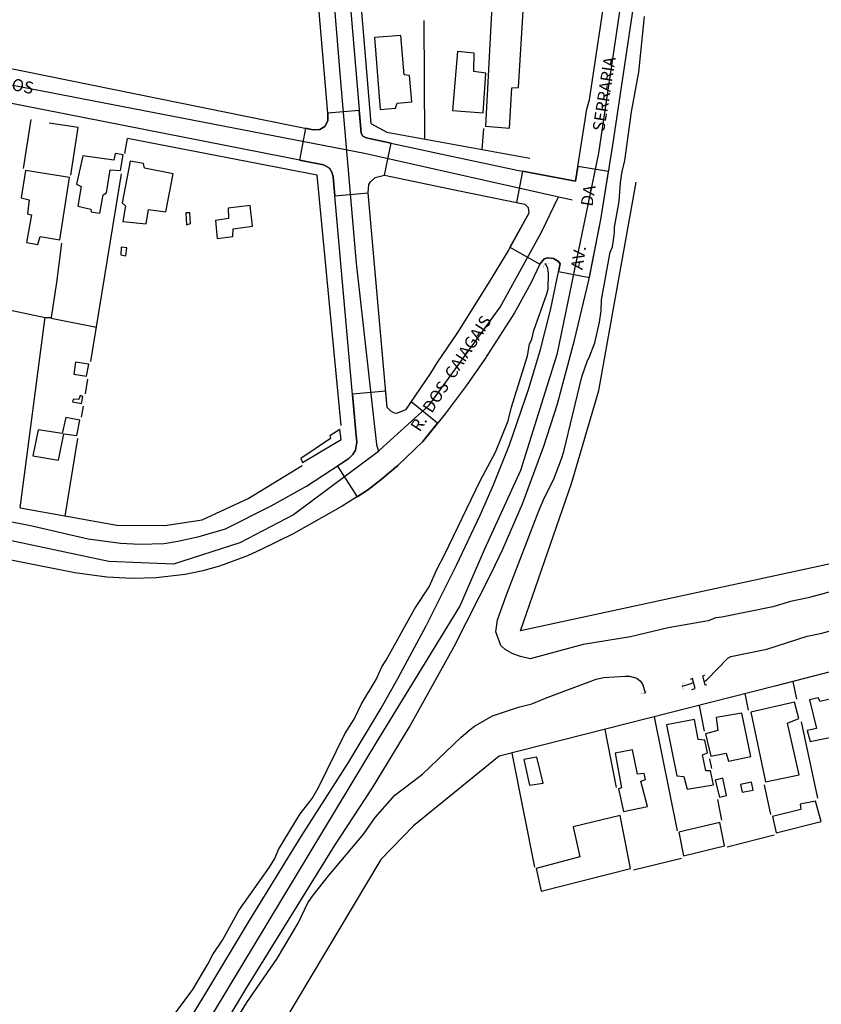
# Model space of a CAD drawing. Units: millimetres. Extents: x 178316 to 180733, y 1663188 to 1665966.
# Drawn here: x 179070 to 179237, y 1663379 to 1663584 of the extents above; entities that cross this region are included whole.
import ezdxf
from ezdxf.enums import TextEntityAlignment as Align

# ---------------------------------------------------------------- set-up
doc = ezdxf.new("R2010")
doc.units = ezdxf.units.MM
for name, color, linetype in [('IMAGEM', 7, 'Continuous'), ('V-AREA_VERDE', 3, 'Continuous'), ('V-BUEIRO', 5, 'Continuous'), ('V-CANTEIRO', 3, 'Continuous'), ('V-CRUZAMENTO', 1, 'Continuous'), ('V-EDIFICACAO', 2, 'Continuous'), ('V-EIXO_DE_LOGRADOURO', 3, 'Continuous'), ('V-LOTE', 1, 'Continuous'), ('V-NOME_DOS_LOGRADOUROS', 7, 'Continuous'), ('V-PONTE_VIADUTO_PASSARELA', 2, 'Continuous'), ('V-QUADRA', 6, 'Continuous'), ('V-TESTADA', 5, 'Continuous'), ('V-VALETA', 6, 'Continuous')]:
    doc.layers.add(name, color=color, linetype=linetype)
picture_1 = doc.add_image_def('image1.jpg', size_in_pixel=(4025, 4628))

# ---------------------------------------------------------------- blocks, each defined once
blk = doc.blocks.new('305')
at = {"color": 0, "linetype": 'ByBlock', "lineweight": -2, "const_width": 0.05}
blk.add_lwpolyline([(0.73, 0.39, 0.60863), (-0.73, 0.38)], format="xyb", dxfattribs=at)

msp = doc.modelspace()

# ---------------------------------------------------------------- linework, layer by layer
at = {"layer": 'V-AREA_VERDE'}
msp.add_lwpolyline([(179070.57, 1663573.61), (179131, 1663561.36), (179132.39, 1663561.44), (179133.41, 1663562.06), (179134.06, 1663563.25), (179134.08, 1663564.8), (179129.26, 1663621.16), (179128.86, 1663625.6), (179128.47, 1663627.77), (179127.79, 1663628.49), (179126.75, 1663628.89), (179121.52, 1663629.96), (179027.47, 1663648.47), (179025.92, 1663648.15), (179025.15, 1663647.43), (179024.7, 1663646.51), (179013.95, 1663588.78), (179013.74, 1663586.82), (179014.14, 1663585.8), (179014.8, 1663585.12), (179015.8, 1663584.67), (179070.57, 1663573.61)], close=True, dxfattribs=at)
at = {"layer": 'V-CANTEIRO'}
msp.add_lwpolyline([(179160.89, 1663548.72), (179175.23, 1663545.84), (179175.95, 1663545.08), (179176.1, 1663543.94), (179171.81, 1663536.22), (179167.6, 1663529.21), (179161.16, 1663518.96), (179156.84, 1663512.63), (179155.56, 1663510.5), (179150.32, 1663502.81), (179148.41, 1663502.07), (179148.03, 1663502.13), (179147.22, 1663502.51), (179146.47, 1663503.3), (179142.52, 1663548.21), (179142.67, 1663549.89), (179142.96, 1663550.48), (179143.99, 1663551.41), (179145.92, 1663551.86), (179160.89, 1663548.72)], close=True, dxfattribs=at)
at = {"layer": 'V-CRUZAMENTO'}
for points in [[(179147.34, 1663558.54), (179142.05, 1663559.66), (179141.39, 1663560.02), (179141.05, 1663560.64), (179140.65, 1663565.36), (179134.08, 1663564.8), (179134.06, 1663563.25), (179133.41, 1663562.06), (179132.39, 1663561.44), (179131, 1663561.36), (179129.42, 1663561.68), (179128.11, 1663555.02), (179133.17, 1663554.03), (179134.43, 1663553.35), (179134.97, 1663552.35), (179135.17, 1663551.42), (179135.51, 1663547.58), (179142.52, 1663548.21), (179142.67, 1663549.89), (179142.96, 1663550.48), (179143.99, 1663551.41), (179145.92, 1663551.86)], [(179191.12, 1663542.58), (179192.76, 1663552.62), (179186.36, 1663553.67), (179185.84, 1663550.6), (179174.78, 1663552.69), (179173.54, 1663546.18), (179175.23, 1663545.84), (179175.95, 1663545.08), (179176.1, 1663543.94), (179172.13, 1663536.79), (179178.42, 1663533.29), (179179.29, 1663534.35), (179180.03, 1663534.56), (179181.24, 1663534.46), (179182.26, 1663533.84), (179182.65, 1663533.36), (179182.31, 1663531.73), (179188.75, 1663530.47)], [(179153.91, 1663496.18), (179157, 1663500), (179151.46, 1663504.48), (179150.32, 1663502.81), (179148.41, 1663502.07), (179148.03, 1663502.13), (179147.22, 1663502.51), (179146.47, 1663503.3), (179146.17, 1663506.75), (179139.24, 1663506.13), (179139.95, 1663498.18), (179140.12, 1663496.03), (179139.82, 1663494.4), (179139.31, 1663493.48), (179138.44, 1663492.63), (179136.06, 1663491.07), (179140.19, 1663484.64), (179142.36, 1663486.04), (179145.22, 1663488.29), (179148.68, 1663491.17)]]:
    msp.add_lwpolyline(points, close=True, dxfattribs=at)
at = {"layer": 'V-EDIFICACAO'}
for points in [[(179168.41, 1663588.48), (179167, 1663562.09), (179172.07, 1663561.73), (179172.53, 1663570.11), (179173.96, 1663570.21), (179174.94, 1663587.33), (179168.41, 1663588.48)], [(179143.84, 1663580.66), (179145, 1663565.6), (179148.23, 1663565.86), (179148.54, 1663566.91), (179151.61, 1663567.22), (179151.14, 1663572.71), (179150.05, 1663572.81), (179149.31, 1663581.05), (179143.84, 1663580.66)], [(179161.15, 1663577.7), (179160.16, 1663565.41), (179166.53, 1663564.88), (179167.08, 1663573.18), (179164.58, 1663573.52), (179164.65, 1663577.36), (179161.15, 1663577.7)], [(179082.84, 1663555.91), (179081.53, 1663549.98), (179082.47, 1663549.49), (179081.79, 1663545.37), (179084.54, 1663544.78), (179084.62, 1663544.21), (179086.43, 1663543.92), (179087.1, 1663547.77), (179087.81, 1663548.19), (179088.59, 1663552.98), (179090.73, 1663552.83), (179091.25, 1663556.12), (179089.62, 1663556.41), (179089.32, 1663555.02), (179082.84, 1663555.91)], [(179095.71, 1663553.36), (179095.54, 1663554.33), (179092.76, 1663554.78), (179091.09, 1663546.06), (179091.77, 1663545.47), (179091.19, 1663542.22), (179096.06, 1663541.71), (179096.59, 1663544.72), (179100.18, 1663544.19), (179101.75, 1663552.16), (179095.71, 1663553.36)], [(179070.86, 1663552.86), (179069.97, 1663547.13), (179071.66, 1663546.71), (179071.29, 1663543.8), (179072.09, 1663543.56), (179071.08, 1663537.81), (179073.45, 1663537.39), (179073.92, 1663539.08), (179078.06, 1663538.36), (179080.08, 1663551.37), (179070.86, 1663552.86)], [(179113.21, 1663544.99), (179113.3, 1663542.82), (179110.61, 1663542.4), (179110.95, 1663538.65), (179114.2, 1663539.04), (179114.27, 1663540.64), (179118.31, 1663541.18), (179117.8, 1663545.52), (179113.21, 1663544.99)], [(179104.36, 1663543.99), (179104.55, 1663541.49), (179105.38, 1663541.75), (179105.24, 1663544.02), (179104.36, 1663543.99)], [(179090.88, 1663536.8), (179090.8, 1663535.2), (179091.81, 1663535.04), (179092.02, 1663536.71), (179090.88, 1663536.8)], [(179081.32, 1663512.77), (179080.94, 1663510.28), (179083.58, 1663509.84), (179084.07, 1663512.38), (179081.32, 1663512.77)], [(179081.98, 1663504.95), (179080.86, 1663505.07), (179080.68, 1663504.51), (179082.57, 1663504.15), (179082.88, 1663505.64), (179082.27, 1663505.79), (179081.98, 1663504.95)], [(179073.5, 1663498.61), (179072.39, 1663493.24), (179077.73, 1663492.28), (179078.85, 1663497.82), (179081.6, 1663497.44), (179082.2, 1663500.68), (179079.31, 1663501.2), (179078.54, 1663497.87), (179073.5, 1663498.61)], [(179134.49, 1663497.42), (179134.61, 1663496.83), (179128.39, 1663492.66), (179128.79, 1663491.82), (179136.82, 1663496.62), (179136.56, 1663498.72), (179134.49, 1663497.42)], [(179240.49, 1663442.69), (179236.98, 1663441.87), (179236.6, 1663442.63), (179234.75, 1663442.23), (179236.25, 1663436.19), (179236.25, 1663436.19), (179234.29, 1663435.77), (179234.89, 1663433.46), (179241.37, 1663434.79), (179240.92, 1663437.08), (179241.8, 1663437.36), (179240.49, 1663442.69), (179240.49, 1663442.69)], [(179222.47, 1663439.64), (179225.58, 1663425.04), (179232.58, 1663426.56), (179230.15, 1663437.33), (179232.53, 1663438.28), (179231.65, 1663441.72), (179222.47, 1663439.64)], [(179215.28, 1663438.49), (179215.63, 1663435.77), (179213.03, 1663435.13), (179214.14, 1663430.4), (179217.34, 1663431.03), (179217.82, 1663429.38), (179222.5, 1663430.37), (179220.59, 1663439.44), (179215.28, 1663438.49)], [(179210.7, 1663438.12), (179204.86, 1663436.95), (179207.04, 1663426.34), (179208.48, 1663426.21), (179209.2, 1663423.5), (179214.73, 1663424.43), (179214.08, 1663427.35), (179213.08, 1663427.33), (179212.4, 1663430.7), (179213.42, 1663431.09), (179212.85, 1663433.77), (179211.47, 1663433.88), (179210.7, 1663438.12), (179210.7, 1663438.12)], [(179175.04, 1663429.73), (179176.23, 1663424.36), (179179.11, 1663424.76), (179177.76, 1663430.21), (179175.04, 1663429.73)], [(179194.12, 1663431.07), (179195.46, 1663423.79), (179194.86, 1663423.6), (179195.88, 1663418.84), (179200.87, 1663419.88), (179199.52, 1663425.18), (179200.49, 1663425.57), (179200.18, 1663426.78), (179198.8, 1663426.68), (179197.75, 1663431.78), (179194.12, 1663431.07)], [(179215.02, 1663425.4), (179215.93, 1663421.86), (179217.4, 1663422.22), (179216.68, 1663425.81), (179215.02, 1663425.4)], [(179220.35, 1663424.51), (179220.67, 1663422.88), (179223, 1663423.3), (179222.66, 1663424.97), (179220.35, 1663424.51)], [(179232.84, 1663420.37), (179232.98, 1663419.26), (179227.03, 1663417.85), (179227.78, 1663414.39), (179237.17, 1663416.8), (179236.05, 1663421.04), (179232.84, 1663420.37)], [(179185.37, 1663415.68), (179186.74, 1663409.36), (179177.64, 1663406.93), (179178.66, 1663402.2), (179197.34, 1663406.92), (179195.17, 1663418.01), (179185.37, 1663415.68)], [(179207.47, 1663414.52), (179208.41, 1663409.61), (179217.01, 1663411.7), (179215.99, 1663416.53), (179207.47, 1663414.52)]]:
    msp.add_lwpolyline(points, close=True, dxfattribs=at)
at = {"layer": 'V-EIXO_DE_LOGRADOURO'}
for points in [[(179121.19, 1663744.34), (179126.23, 1663686.92), (179130.5, 1663647.14), (179136.7, 1663571.43), (179139.97, 1663533.49), (179144.24, 1663495.55), (179144.66, 1663494.13), (179126.89, 1663480.89), (179115.66, 1663475.03), (179101.83, 1663470.59), (179088.26, 1663471.09), (179030.1, 1663483.48), (179000.35, 1663488.76), (178940.85, 1663500.66), (178910.6, 1663506.27), (178880.35, 1663511.55), (178853.62, 1663517.5), (178826.89, 1663518.92), (178815.24, 1663518.84), (178803.49, 1663493.67)], [(178996.03, 1663189.81), (179010.18, 1663212.32), (179045.02, 1663268.85), (179144.46, 1663433.65), (179161.67, 1663461.71), (179166.87, 1663473.78), (179174.44, 1663490.22), (179182.09, 1663514.68), (179190.73, 1663556.5), (179203.13, 1663640.14), (179204.74, 1663681.5), (179200.84, 1663723.01), (179199.96, 1663744.49)], [(179185.15, 1663546.66), (179141.71, 1663556.41), (179061.64, 1663571.87), (178998.19, 1663583.88), (178950.19, 1663593.75), (178950.8, 1663604.52)], [(179144.15, 1663493.75), (179155.26, 1663503.77), (179170.11, 1663524.26), (179178.76, 1663539.93), (179182.31, 1663547.32)]]:
    msp.add_lwpolyline(points, dxfattribs=at)
at = {"layer": 'V-LOTE'}
for points in [[(179139.62, 1663603.54), (179143.09, 1663562.68), (179146.43, 1663560.86), (179176.33, 1663555.42)], [(179154.35, 1663559.46), (179154.2, 1663584.17)], [(179070.42, 1663553.28), (179072.01, 1663563.48)], [(179081.85, 1663561.83), (179075.81, 1663562.74)], [(179080.37, 1663551.84), (179081.85, 1663561.83)], [(179166.36, 1663557.26), (179166.69, 1663561.64)], [(179091.64, 1663556.41), (179092.2, 1663559.52)], [(179136.84, 1663499.56), (179131.81, 1663551.84), (179092.2, 1663559.52)], [(179084.54, 1663512.91), (179090.95, 1663552.17)], [(179285.25, 1663482.34), (179239.17, 1663470.63), (179174.35, 1663456.65), (179185, 1663487.42), (179190.74, 1663506.87), (179198.55, 1663550.43)], [(179078.41, 1663537.68), (179077.37, 1663529.43), (179076.23, 1663522.09)], [(179076.23, 1663522.03), (179074.96, 1663522.08), (179066.09, 1663523.92)], [(179069.72, 1663482.31), (179074.98, 1663522.2)], [(179076.23, 1663522.09), (179076.22, 1663521.96), (179085.7, 1663520.09)], [(179083.41, 1663506.14), (179083.9, 1663509.24)], [(179082.56, 1663501.26), (179082.98, 1663503.56)], [(179079.18, 1663480.62), (179081.82, 1663496.86)], [(179069.72, 1663482.31), (179089.95, 1663478.71), (179099.97, 1663478.63), (179107.76, 1663479.86), (179117.41, 1663484.28), (179128.69, 1663491.16)], [(179285.29, 1663459.81), (179270.35, 1663456), (179262.87, 1663454.2), (179227.49, 1663445.03), (179169.89, 1663430.4), (179151.96, 1663415.88), (179145.18, 1663408.81), (179095.45, 1663325.65)], [(179231.26, 1663446.01), (179232.08, 1663442.34)], [(179222.03, 1663440.03), (179221.34, 1663443.54)], [(179211.68, 1663441.04), (179212.74, 1663435.65)], [(179202.26, 1663438.67), (179207.11, 1663414.8)], [(179233.05, 1663437.62), (179236.46, 1663421.65)], [(179194.45, 1663423.88), (179192.05, 1663436.03)], [(179177.32, 1663407.22), (179172.58, 1663431.07)], [(179213.89, 1663429.86), (179214.28, 1663427.88)], [(179226.65, 1663418.23), (179225.36, 1663424.45)], [(179215.56, 1663421.34), (179216.4, 1663417.08)], [(179217.58, 1663411.5), (179227.4, 1663413.95)], [(179197.99, 1663406.65), (179208.02, 1663409.1)]]:
    msp.add_lwpolyline(points, dxfattribs=at)
at = {"layer": 'V-PONTE_VIADUTO_PASSARELA'}
for points in [[(179210.19, 1663444.39), (179210.86, 1663444.6), (179210.33, 1663446.65), (179209.83, 1663446.46)], [(179213.33, 1663445.31), (179212.92, 1663445.26), (179212.46, 1663447.21), (179212.88, 1663447.35)]]:
    msp.add_lwpolyline(points, dxfattribs=at)
at = {"layer": 'V-QUADRA'}
for points in [[(179125.42, 1663744.35), (179141.05, 1663560.64), (179141.39, 1663560.02), (179142.05, 1663559.66), (179158.95, 1663556.08), (179173.67, 1663552.9), (179185.84, 1663550.6), (179186.36, 1663553.67), (179188.23, 1663565.7), (179188.76, 1663567.65), (179194.84, 1663608.03)], [(179036.32, 1663247.31), (179117.16, 1663382.04), (179135.48, 1663411.67), (179143.39, 1663423.78), (179151.08, 1663436.45), (179160.48, 1663453.32), (179168.28, 1663468.75), (179170.63, 1663473.72), (179174.74, 1663483.2), (179179.22, 1663495.23), (179182.07, 1663504.07), (179185.66, 1663517.41), (179188.65, 1663529.93), (179191.12, 1663542.58), (179193.67, 1663558.17), (179200.3, 1663602.55)], [(178863.36, 1663518.99), (178865.17, 1663517.66), (178867.74, 1663516.67), (179050.21, 1663482.86), (179071.9, 1663478.67), (179083.93, 1663475.86), (179090.73, 1663474.93), (179094.77, 1663474.72), (179099.83, 1663474.89), (179102.72, 1663475.35), (179107.18, 1663476.33), (179112.64, 1663477.97), (179122.25, 1663482.75), (179129.64, 1663486.87), (179138.44, 1663492.63), (179139.31, 1663493.48), (179139.82, 1663494.4), (179140.12, 1663496.03), (179139.95, 1663498.18), (179135.17, 1663551.42), (179134.97, 1663552.35), (179134.43, 1663553.35), (179133.17, 1663554.03), (178970.79, 1663585.95)], [(179038.19, 1663265.8), (179108.79, 1663381.23), (179117.7, 1663396.07), (179128.51, 1663413.62), (179138.42, 1663429.09), (179145.24, 1663440.48), (179148.79, 1663446.77), (179154.61, 1663457.65), (179160.99, 1663470.32), (179165.92, 1663480.78), (179168.68, 1663487.11), (179172.02, 1663495.48), (179176.12, 1663507.3), (179178.56, 1663515.46), (179180.62, 1663523.62), (179182.65, 1663533.36), (179182.26, 1663533.84), (179181.24, 1663534.46), (179180.03, 1663534.56), (179179.29, 1663534.35), (179178.42, 1663533.29), (179176.52, 1663529.27), (179173.12, 1663523.08), (179166.81, 1663513.33), (179162.97, 1663507.87), (179158.59, 1663501.96), (179153.91, 1663496.18), (179148.68, 1663491.17), (179145.22, 1663488.29), (179142.36, 1663486.04), (179137.08, 1663482.65), (179126.84, 1663476.93), (179120.16, 1663473.61), (179117.27, 1663472.28), (179111.39, 1663470.13), (179107.95, 1663469.15), (179104.25, 1663468.4), (179098.19, 1663467.69), (179093.16, 1663467.58), (179087.89, 1663467.83), (179081.17, 1663468.72), (179062.53, 1663472.42)]]:
    msp.add_lwpolyline(points, dxfattribs=at)
at = {"layer": 'V-TESTADA'}
for points in [[(179139.62, 1663603.54), (179143.09, 1663562.68), (179146.43, 1663560.86), (179176.33, 1663555.42)], [(179081.85, 1663561.83), (179075.81, 1663562.74)], [(179136.84, 1663499.56), (179131.81, 1663551.84), (179092.2, 1663559.52)], [(179069.72, 1663482.31), (179089.95, 1663478.71), (179099.97, 1663478.63), (179107.76, 1663479.86), (179117.41, 1663484.28), (179128.69, 1663491.16)], [(179285.29, 1663459.81), (179270.35, 1663456), (179262.87, 1663454.2), (179227.49, 1663445.03), (179169.89, 1663430.4), (179151.96, 1663415.88), (179145.18, 1663408.81), (179095.45, 1663325.65)]]:
    msp.add_lwpolyline(points, dxfattribs=at)
at = {"layer": 'V-VALETA'}
for points in [[(179243.49, 1663465.93), (179234.46, 1663463.52), (179230.79, 1663462.74), (179227.12, 1663461.67), (179216.47, 1663459.45), (179215.21, 1663459.34), (179213.55, 1663458.71), (179205.22, 1663457.25), (179197.33, 1663455.39), (179187.44, 1663453.74), (179176.39, 1663450.76), (179174.35, 1663451.25), (179172.74, 1663451.85), (179171.15, 1663452.75), (179170.22, 1663453.54), (179169.19, 1663456.42), (179169.53, 1663458.9), (179171.42, 1663464.16), (179178.19, 1663481.73), (179179.3, 1663484.37), (179181.24, 1663488.16), (179182.9, 1663492.56), (179183.39, 1663494.09), (179187.14, 1663509.7), (179188.34, 1663513.11), (179188.73, 1663513.74), (179189.88, 1663516.8), (179190.83, 1663521.17), (179191.18, 1663523.51), (179191.26, 1663525.81), (179193.06, 1663535.8), (179193.6, 1663536.88), (179193.75, 1663537.77), (179194.01, 1663539.88), (179193.98, 1663540.99), (179194.96, 1663546.36), (179195.25, 1663550.34), (179195.6, 1663552.64), (179196.18, 1663554.94), (179197.56, 1663565.14), (179199.08, 1663573.37), (179200.26, 1663585.01)], [(179097.8, 1663370.86), (179105.81, 1663381.66), (179108.99, 1663386.94), (179110.03, 1663388.98), (179112.04, 1663391.98), (179115.49, 1663398.19), (179121.9, 1663407.25), (179122.96, 1663409.01), (179123.73, 1663410.92), (179128.28, 1663418.39), (179130.77, 1663421.58), (179132.13, 1663423.9), (179137.64, 1663435.13), (179139.54, 1663438.15), (179141.11, 1663441.39), (179144.16, 1663446.45), (179145.33, 1663449.11), (179146.25, 1663450.49), (179152.25, 1663461.26), (179155.27, 1663465.84), (179156.86, 1663469.44), (179158.48, 1663472.49), (179165.9, 1663488.01), (179169.12, 1663493.97), (179171.78, 1663500.52), (179172.47, 1663503.36), (179175.81, 1663514.08), (179176.25, 1663516.56), (179176.73, 1663517.61), (179177.13, 1663519.37), (179179.86, 1663527.08), (179180.1, 1663528.13), (179180.17, 1663531.39), (179180.07, 1663532.36), (179179.55, 1663533.39)], [(179212.74, 1663446.03), (179213.33, 1663446.41), (179217.7, 1663450.9), (179218.35, 1663451.24), (179225.83, 1663452.82), (179234.25, 1663455.5), (179237.31, 1663456.14), (179246.78, 1663458.72), (179253.21, 1663460.16), (179255.2, 1663460.93), (179261.33, 1663462.62), (179263.85, 1663463.66), (179266.09, 1663464.15), (179282.11, 1663468.78), (179285.28, 1663469.85)], [(179115.07, 1663375.54), (179117.12, 1663378.91), (179123.47, 1663388.16), (179127.87, 1663395.54), (179129.9, 1663399.76), (179131.05, 1663401.41), (179134.23, 1663405.43), (179141.6, 1663414.22), (179143.93, 1663417.6), (179148.09, 1663422.27), (179153.89, 1663426.69), (179161.91, 1663434.37), (179163.81, 1663436.01), (179164.71, 1663436.67), (179168.51, 1663438.83), (179173.95, 1663440.64), (179176.7, 1663441.36), (179179.89, 1663442.7), (179190.2, 1663446.55), (179191.71, 1663446.85), (179196.24, 1663447.15), (179197.11, 1663447.13), (179198.7, 1663446.7), (179199.4, 1663446.12), (179199.92, 1663445.31), (179200.42, 1663443.63)], [(179208.15, 1663445.09), (179210.05, 1663445.62), (179210.49, 1663445.92)]]:
    msp.add_lwpolyline(points, dxfattribs=at)

# ---------------------------------------------------------------- block references
at = {"layer": 'V-BUEIRO'}
for p, xscale, yscale, zscale, rotation in [((179179.99, 1663532.69), 0.999998088384143, 0.999998088384143, 0.999998088384143, 38), ((179208.98, 1663445.1), 0.9999964682672701, 0.9999964682672701, 0.9999964682672701, 89), ((179199.9, 1663444.28), 0.9999983951380029, 0.9999983951380029, 0.9999983951380029, 214)]:
    msp.add_blockref('305', p, dxfattribs=dict(at, xscale=xscale, yscale=yscale, zscale=zscale, rotation=rotation))

# ---------------------------------------------------------------- texts
at = {"layer": 'V-NOME_DOS_LOGRADOUROS'}
for s, rotation, p in [('R.           JOÃO               RIBEIRO               DE               BARROS', 348.4445, (178988.31, 1663585.16)), ('AV.           DA               SERRARIA', 81.0876, (179188.08, 1663531.87)), ('R.  DOS  CAIAGAIS', 57.0768, (179153.93, 1663497.64))]:
    msp.add_text(s, height=2.5, rotation=rotation, dxfattribs=at).set_placement(p, align=Align.BOTTOM_LEFT)

# ---------------------------------------------------------------- referenced raster images: frames only (the image files are external)
at = {"layer": 'IMAGEM'}
image = msp.add_image(picture_1, insert=(178316.32, 1663188), size_in_units=(2416.35, 2778.36), dxfattribs=at)
image.dxf.flags = 7

doc.saveas('drawing.dxf')
